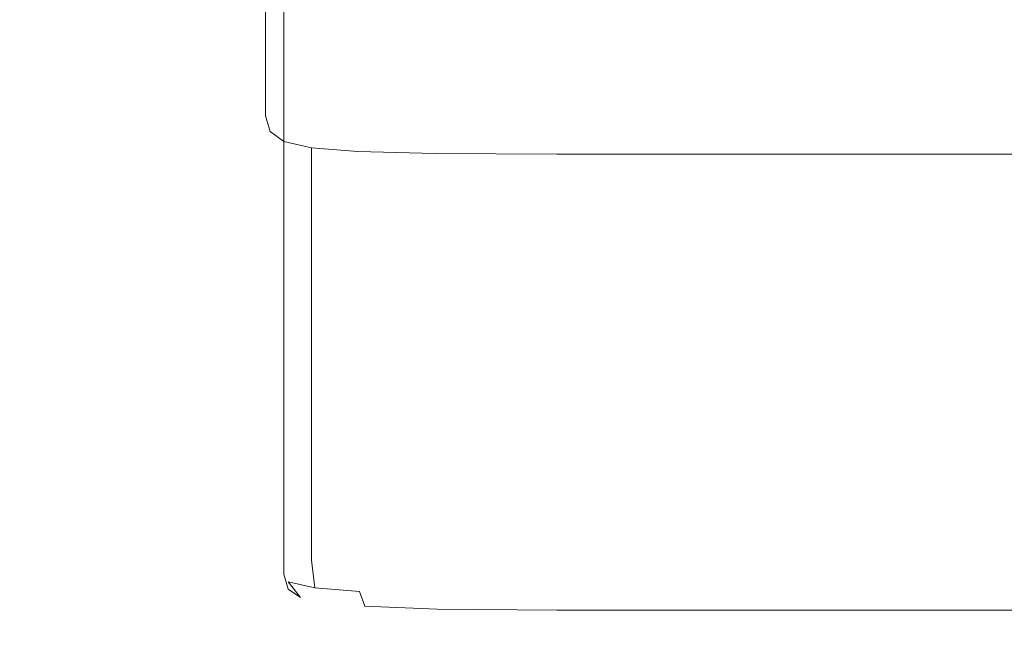
# Model space of a CAD drawing. Extents: x -785 to 785, y -370 to 370.
# Drawn here: x -67 to -58, y 326 to 331 of the extents above; entities that cross this region are included whole.
import ezdxf

# ---------------------------------------------------------------- set-up
doc = ezdxf.new("R2010")
doc.units = 0
doc.header["$LTSCALE"] = 500
doc.header["$MEASUREMENT"] = 0
doc.layers.add('NOVOTERM_CERAMIKA', color=7, linetype='Continuous')
doc.layers.add('NOVOTERM_CHROM', color=7, linetype='Continuous')

msp = doc.modelspace()

# ---------------------------------------------------------------- linework, layer by layer
at = {"layer": 'NOVOTERM_CERAMIKA', "lineweight": 0, "invisible_edges": 15}
for points in [[(-52.1409, 341.1995, 586.5071), (-88.3243, 341.1995, 586.5071), (-87.4459, 329.8961, 508.0367), (-51.9492, 329.8961, 508.0367)], [(-51.5946, 332.6103, 68.8868), (-51.5654, 330.3101, 48.7251), (-85.9106, 330.3101, 48.7251), (-86.0275, 332.6103, 68.8868)], [(-51.5427, 327.8182, 34.1723), (-85.82, 327.8182, 34.1723), (-85.9106, 330.3101, 48.7251), (-51.5654, 330.3101, 48.7251)], [(-51.8833, 326.7064, 488.1132), (-51.9492, 329.8961, 508.0367), (-87.4459, 329.8961, 508.0367), (-87.1823, 326.7064, 488.1132)], [(-51.5247, 324.9934, 24.0514), (-85.7479, 324.9934, 24.0514), (-85.82, 327.8182, 34.1723), (-51.5427, 327.8182, 34.1723)], [(-51.8146, 323.3812, 467.3383), (-51.8833, 326.7064, 488.1132), (-87.1823, 326.7064, 488.1132), (-86.9074, 323.3812, 467.3383)]]:
    msp.add_3dface(points, dxfattribs=at)
at = {"layer": 'NOVOTERM_CHROM', "lineweight": 0}
for points, invisible_edges in [([(-64.373, 331.6535, 528.535), (-64.373, 331.0472, 528.6487), (-64.373, 331.9154, 534.0722), (-64.373, 332.5217, 533.9574)], 15), ([(-64.373, 331.3966, 523.5267), (-64.373, 330.8672, 523.6259), (-64.373, 331.6535, 528.535), (-64.373, 332.1819, 528.4348)], 15), ([(-64.373, 331.3089, 534.186), (-64.373, 330.7796, 534.2851), (-64.373, 331.6487, 539.7086), (-64.373, 332.1771, 539.6094)], 15), ([(-64.373, 331.2744, 539.7795), (-64.3328, 331.026, 539.8254), (-64.3328, 331.8123, 544.7346), (-64.373, 332.0607, 544.6876)], 15), ([(-64.373, 331.4062, 519.5284), (-64.373, 331.1482, 519.5765), (-64.373, 331.77, 523.4557), (-64.373, 332.0269, 523.4078)], 15), ([(-64.373, 331.0472, 528.6487), (-64.373, 330.4409, 528.7624), (-64.373, 331.3089, 534.186), (-64.373, 331.9154, 534.0722)], 15), ([(-64.3328, 331.026, 539.8254), (-64.2121, 330.873, 539.8547), (-64.2121, 331.6593, 544.7638), (-64.3328, 331.8123, 544.7346)], 15), ([(-64.373, 331.1482, 519.5765), (-64.373, 330.7748, 519.6464), (-64.373, 331.3966, 523.5267), (-64.373, 331.77, 523.4557)], 15), ([(-64.373, 331.2463, 516.4714), (-64.373, 331.106, 516.4985), (-64.373, 331.5852, 519.4941), (-64.373, 331.7267, 519.468)], 7), ([(-64.373, 330.8672, 523.6259), (-64.373, 330.2609, 523.7396), (-64.373, 331.0472, 528.6487), (-64.373, 331.6535, 528.535)], 15), ([(-64.373, 330.7796, 534.2851), (-64.373, 330.4062, 534.356), (-64.373, 331.2744, 539.7795), (-64.373, 331.6487, 539.7086)], 15), ([(-64.2121, 330.873, 539.8547), (-63.9707, 330.7855, 539.8713), (-63.9707, 331.5708, 544.7794), (-64.2121, 331.6593, 544.7638)], 7), ([(-64.373, 331.106, 516.4985), (-64.373, 330.9259, 516.5319), (-64.373, 331.4062, 519.5284), (-64.373, 331.5852, 519.4941)], 15), ([(-63.5684, 330.7324, 539.8807), (-63.5684, 331.5178, 544.7899), (-63.9707, 331.5708, 544.7794), (-63.9707, 330.7855, 539.8713)], 15), ([(-62.8924, 330.7055, 539.8859), (-62.8924, 331.4919, 544.7951), (-63.5684, 331.5178, 544.7899), (-63.5684, 330.7324, 539.8807)], 15), ([(-61.8303, 330.6969, 539.888), (-61.8303, 331.4832, 544.7961), (-62.8924, 331.4919, 544.7951), (-62.8924, 330.7055, 539.8859)], 15), ([(-60.2693, 330.6969, 539.888), (-60.2693, 331.4832, 544.7961), (-61.8303, 331.4832, 544.7961), (-61.8303, 330.6969, 539.888)], 15), ([(-58.0967, 330.6969, 539.888), (-58.0967, 331.4832, 544.7961), (-60.2693, 331.4832, 544.7961), (-60.2693, 330.6969, 539.888)], 15), ([(-54.1136, 330.6969, 539.888), (-54.1136, 331.4832, 544.7961), (-58.0967, 331.4832, 544.7961), (-58.0967, 330.6969, 539.888)], 15), ([(-64.373, 330.9259, 516.5319), (-64.373, 330.669, 516.5799), (-64.373, 331.1482, 519.5765), (-64.373, 331.4062, 519.5284)], 15), ([(-64.373, 330.7748, 519.6464), (-64.373, 330.2464, 519.7465), (-64.373, 330.8672, 523.6259), (-64.373, 331.3966, 523.5267)], 15), ([(-64.373, 330.4409, 528.7624), (-64.373, 329.9115, 528.8626), (-64.373, 330.7796, 534.2851), (-64.373, 331.3089, 534.186)], 15), ([(-64.373, 330.4062, 534.356), (-64.3328, 330.1579, 534.403), (-64.3328, 331.026, 539.8254), (-64.373, 331.2744, 539.7795)], 15), ([(-64.373, 330.8854, 514.2124), (-64.373, 330.7441, 514.2396), (-64.373, 331.106, 516.4985), (-64.373, 331.2463, 516.4714)], 7), ([(-64.373, 330.669, 516.5799), (-64.373, 330.2955, 516.6508), (-64.373, 330.7748, 519.6464), (-64.373, 331.1482, 519.5765)], 15), ([(-64.373, 330.7441, 514.2396), (-64.373, 330.5649, 514.2729), (-64.373, 330.9259, 516.5319), (-64.373, 331.106, 516.4985)], 15), ([(-64.373, 330.2609, 523.7396), (-64.373, 329.6545, 523.8543), (-64.373, 330.4409, 528.7624), (-64.373, 331.0472, 528.6487)], 15), ([(-64.3328, 330.1579, 534.403), (-64.2121, 330.0049, 534.4312), (-64.2121, 330.873, 539.8547), (-64.3328, 331.026, 539.8254)], 13), ([(-64.373, 330.5649, 514.2729), (-64.373, 330.3071, 514.322), (-64.373, 330.669, 516.5799), (-64.373, 330.9259, 516.5319)], 15), ([(-64.373, 330.6179, 512.5461), (-64.373, 330.4774, 512.5732), (-64.373, 330.7441, 514.2396), (-64.373, 330.8854, 514.2124)], 7), ([(-64.373, 330.2464, 519.7465), (-64.373, 329.6401, 519.8603), (-64.373, 330.2609, 523.7396), (-64.373, 330.8672, 523.6259)], 15), ([(-64.2121, 330.0049, 534.4312), (-63.9707, 329.9172, 534.4478), (-63.9707, 330.7855, 539.8713), (-64.2121, 330.873, 539.8547)], 15), ([(-64.373, 329.9115, 528.8626), (-64.373, 329.538, 528.9325), (-64.373, 330.4062, 534.356), (-64.373, 330.7796, 534.2851)], 15), ([(-64.373, 330.2955, 516.6508), (-64.373, 329.7671, 516.75), (-64.373, 330.2464, 519.7465), (-64.373, 330.7748, 519.6464)], 15), ([(-63.5684, 329.8643, 534.4583), (-63.5684, 330.7324, 539.8807), (-63.9707, 330.7855, 539.8713), (-63.9707, 329.9172, 534.4478)], 15), ([(-64.373, 330.4774, 512.5732), (-64.373, 330.2974, 512.6067), (-64.373, 330.5649, 514.2729), (-64.373, 330.7441, 514.2396)], 15), ([(-62.8924, 329.8374, 534.4625), (-62.8924, 330.7055, 539.8859), (-63.5684, 330.7324, 539.8807), (-63.5684, 329.8643, 534.4583)], 15), ([(-61.8303, 329.8288, 534.4645), (-61.8303, 330.6969, 539.888), (-62.8924, 330.7055, 539.8859), (-62.8924, 329.8374, 534.4625)], 15), ([(-60.2693, 329.8288, 534.4645), (-60.2693, 330.6969, 539.888), (-61.8303, 330.6969, 539.888), (-61.8303, 329.8288, 534.4645)], 15), ([(-58.0967, 329.8288, 534.4645), (-58.0967, 330.6969, 539.888), (-60.2693, 330.6969, 539.888), (-60.2693, 329.8288, 534.4645)], 15), ([(-54.1136, 329.8288, 534.4645), (-54.1136, 330.6969, 539.888), (-58.0967, 330.6969, 539.888), (-58.0967, 329.8288, 534.4645)], 15), ([(-64.373, 330.3071, 514.322), (-64.373, 329.9336, 514.3919), (-64.373, 330.2955, 516.6508), (-64.373, 330.669, 516.5799)], 15), ([(-64.373, 330.4236, 511.3264), (-64.373, 330.282, 511.3535), (-64.373, 330.4774, 512.5732), (-64.373, 330.6179, 512.5461)], 7), ([(-64.373, 330.2974, 512.6067), (-64.373, 330.0405, 512.6557), (-64.373, 330.3071, 514.322), (-64.373, 330.5649, 514.2729)], 15), ([(-64.373, 330.282, 511.3535), (-64.373, 330.1031, 511.3869), (-64.373, 330.2974, 512.6067), (-64.373, 330.4774, 512.5732)], 15), ([(-64.373, 329.6545, 523.8543), (-64.373, 329.1261, 523.9534), (-64.373, 329.9115, 528.8626), (-64.373, 330.4409, 528.7624)], 15), ([(-64.3328, 330.2868, 510.476), (-64.3328, 330.1464, 510.5022), (-64.373, 330.282, 511.3535), (-64.373, 330.4236, 511.3264)], 7), ([(-64.373, 329.538, 528.9325), (-64.3328, 329.2897, 528.9795), (-64.3328, 330.1579, 534.403), (-64.373, 330.4062, 534.356)], 15), ([(-64.373, 330.0405, 512.6557), (-64.373, 329.667, 512.7256), (-64.373, 329.9336, 514.3919), (-64.373, 330.3071, 514.322)], 15), ([(-64.373, 330.1031, 511.3869), (-64.373, 329.8451, 511.4349), (-64.373, 330.0405, 512.6557), (-64.373, 330.2974, 512.6067)], 15), ([(-64.373, 329.9336, 514.3919), (-64.373, 329.4052, 514.491), (-64.373, 329.7671, 516.75), (-64.373, 330.2955, 516.6508)], 15), ([(-64.3328, 330.1464, 510.5022), (-64.3328, 329.9663, 510.5366), (-64.373, 330.1031, 511.3869), (-64.373, 330.282, 511.3535)], 15), ([(-64.373, 329.6401, 519.8603), (-64.373, 329.0337, 519.974), (-64.373, 329.6545, 523.8543), (-64.373, 330.2609, 523.7396)], 15), ([(-64.373, 329.7671, 516.75), (-64.373, 329.1608, 516.8636), (-64.373, 329.6401, 519.8603), (-64.373, 330.2464, 519.7465)], 15), ([(-64.2121, 330.1973, 509.9178), (-64.2121, 330.0568, 509.944), (-64.3328, 330.1464, 510.5022), (-64.3328, 330.2868, 510.476)], 7), ([(-63.9707, 330.1425, 509.5735), (-63.9707, 330.0019, 509.5996), (-64.2121, 330.0568, 509.944), (-64.2121, 330.1973, 509.9178)], 7), ([(-64.3328, 329.9663, 510.5366), (-64.3328, 329.7094, 510.5846), (-64.373, 329.8451, 511.4349), (-64.373, 330.1031, 511.3869)], 15), ([(-64.3328, 329.2897, 528.9795), (-64.2121, 329.1367, 529.0076), (-64.2121, 330.0049, 534.4312), (-64.3328, 330.1579, 534.403)], 15), ([(-64.2121, 330.0568, 509.944), (-64.2121, 329.8769, 509.9774), (-64.3328, 329.9663, 510.5366), (-64.3328, 330.1464, 510.5022)], 15), ([(-63.5684, 330.1098, 509.3669), (-63.5684, 329.9682, 509.3941), (-63.9707, 330.0019, 509.5996), (-63.9707, 330.1425, 509.5735)], 3), ([(-62.8924, 330.0924, 509.2637), (-62.8924, 329.9519, 509.2908), (-63.5684, 329.9682, 509.3941), (-63.5684, 330.1098, 509.3669)], 7), ([(-61.8303, 330.0876, 509.2303), (-61.8303, 329.9461, 509.2563), (-62.8924, 329.9519, 509.2908), (-62.8924, 330.0924, 509.2637)], 7), ([(-60.2693, 330.0876, 509.2303), (-60.2693, 329.9461, 509.2563), (-61.8303, 329.9461, 509.2563), (-61.8303, 330.0876, 509.2303)], 7), ([(-58.0967, 330.0876, 509.2303), (-58.0967, 329.9461, 509.2563), (-60.2693, 329.9461, 509.2563), (-60.2693, 330.0876, 509.2303)], 7), ([(-54.1136, 330.0876, 509.2303), (-54.1136, 329.9461, 509.2563), (-58.0967, 329.9461, 509.2563), (-58.0967, 330.0876, 509.2303)], 7), ([(-64.373, 329.8451, 511.4349), (-64.373, 329.4716, 511.5059), (-64.373, 329.667, 512.7256), (-64.373, 330.0405, 512.6557)], 15), ([(-63.9707, 330.0019, 509.5996), (-63.9707, 329.8219, 509.634), (-64.2121, 329.8769, 509.9774), (-64.2121, 330.0568, 509.944)], 15), ([(-64.2121, 329.1367, 529.0076), (-63.9707, 329.0491, 529.0243), (-63.9707, 329.9172, 534.4478), (-64.2121, 330.0049, 534.4312)], 7), ([(-63.5684, 329.9682, 509.3941), (-63.5684, 329.7893, 509.4275), (-63.9707, 329.8219, 509.634), (-63.9707, 330.0019, 509.5996)], 11), ([(-64.373, 329.667, 512.7256), (-64.373, 329.1386, 512.8247), (-64.373, 329.4052, 514.491), (-64.373, 329.9336, 514.3919)], 15), ([(-64.373, 329.1261, 523.9534), (-64.373, 328.7527, 524.0234), (-64.373, 329.538, 528.9325), (-64.373, 329.9115, 528.8626)], 15), ([(-64.2121, 329.8769, 509.9774), (-64.2121, 329.6198, 510.0264), (-64.3328, 329.7094, 510.5846), (-64.3328, 329.9663, 510.5366)], 15), ([(-63.5684, 328.9962, 529.0347), (-63.5684, 329.8643, 534.4583), (-63.9707, 329.9172, 534.4478), (-63.9707, 329.0491, 529.0243)], 15), ([(-62.8924, 329.9519, 509.2908), (-62.8924, 329.7729, 509.3242), (-63.5684, 329.7893, 509.4275), (-63.5684, 329.9682, 509.3941)], 15), ([(-61.8303, 329.9461, 509.2563), (-61.8303, 329.7671, 509.2897), (-62.8924, 329.7729, 509.3242), (-62.8924, 329.9519, 509.2908)], 15), ([(-60.2693, 329.9461, 509.2563), (-60.2693, 329.7671, 509.2897), (-61.8303, 329.7671, 509.2897), (-61.8303, 329.9461, 509.2563)], 15), ([(-58.0967, 329.9461, 509.2563), (-58.0967, 329.7671, 509.2897), (-60.2693, 329.7671, 509.2897), (-60.2693, 329.9461, 509.2563)], 15), ([(-54.1136, 329.9461, 509.2563), (-54.1136, 329.7671, 509.2897), (-58.0967, 329.7671, 509.2897), (-58.0967, 329.9461, 509.2563)], 15), ([(-64.3328, 329.7094, 510.5846), (-64.3328, 329.336, 510.6545), (-64.373, 329.4716, 511.5059), (-64.373, 329.8451, 511.4349)], 15), ([(-63.9707, 329.8219, 509.634), (-63.9707, 329.5651, 509.6821), (-64.2121, 329.6198, 510.0264), (-64.2121, 329.8769, 509.9774)], 15), ([(-63.5684, 329.7893, 509.4275), (-63.5684, 329.5313, 509.4765), (-63.9707, 329.5651, 509.6821), (-63.9707, 329.8219, 509.634)], 11), ([(-62.8924, 328.9693, 529.04), (-62.8924, 329.8374, 534.4625), (-63.5684, 329.8643, 534.4583), (-63.5684, 328.9962, 529.0347)], 15), ([(-61.8303, 328.9606, 529.041), (-61.8303, 329.8288, 534.4645), (-62.8924, 329.8374, 534.4625), (-62.8924, 328.9693, 529.04)], 15), ([(-60.2693, 328.9606, 529.041), (-60.2693, 329.8288, 534.4645), (-61.8303, 329.8288, 534.4645), (-61.8303, 328.9606, 529.041)], 15), ([(-58.0967, 328.9606, 529.041), (-58.0967, 329.8288, 534.4645), (-60.2693, 329.8288, 534.4645), (-60.2693, 328.9606, 529.041)], 15), ([(-54.1136, 328.9606, 529.041), (-54.1136, 329.8288, 534.4645), (-58.0967, 329.8288, 534.4645), (-58.0967, 328.9606, 529.041)], 15), ([(-64.373, 329.4052, 514.491), (-64.373, 328.7989, 514.6058), (-64.373, 329.1608, 516.8636), (-64.373, 329.7671, 516.75)], 15), ([(-62.8924, 329.7729, 509.3242), (-62.8924, 329.515, 509.3733), (-63.5684, 329.5313, 509.4765), (-63.5684, 329.7893, 509.4275)], 15), ([(-61.8303, 329.7671, 509.2897), (-61.8303, 329.5101, 509.3388), (-62.8924, 329.515, 509.3733), (-62.8924, 329.7729, 509.3242)], 15), ([(-60.2693, 329.7671, 509.2897), (-60.2693, 329.5101, 509.3388), (-61.8303, 329.5101, 509.3388), (-61.8303, 329.7671, 509.2897)], 15), ([(-58.0967, 329.7671, 509.2897), (-58.0967, 329.5101, 509.3388), (-60.2693, 329.5101, 509.3388), (-60.2693, 329.7671, 509.2897)], 15), ([(-54.1136, 329.7671, 509.2897), (-54.1136, 329.5101, 509.3388), (-58.0967, 329.5101, 509.3388), (-58.0967, 329.7671, 509.2897)], 15), ([(-64.373, 329.4716, 511.5059), (-64.373, 328.9433, 511.605), (-64.373, 329.1386, 512.8247), (-64.373, 329.667, 512.7256)], 15), ([(-64.373, 329.0337, 519.974), (-64.373, 328.5052, 520.0742), (-64.373, 329.1261, 523.9534), (-64.373, 329.6545, 523.8543)], 15), ([(-64.2121, 329.6198, 510.0264), (-64.2121, 329.2465, 510.0963), (-64.3328, 329.336, 510.6545), (-64.3328, 329.7094, 510.5846)], 15), ([(-64.373, 329.1608, 516.8636), (-64.373, 328.5544, 516.9785), (-64.373, 329.0337, 519.974), (-64.373, 329.6401, 519.8603)], 15), ([(-63.9707, 329.5651, 509.6821), (-63.9707, 329.1916, 509.753), (-64.2121, 329.2465, 510.0963), (-64.2121, 329.6198, 510.0264)], 15), ([(-63.5684, 329.5313, 509.4765), (-63.5684, 329.1579, 509.5464), (-63.9707, 329.1916, 509.753), (-63.9707, 329.5651, 509.6821)], 11), ([(-64.373, 328.7527, 524.0234), (-64.3328, 328.5045, 524.0703), (-64.3328, 329.2897, 528.9795), (-64.373, 329.538, 528.9325)], 15), ([(-62.8924, 329.515, 509.3733), (-62.8924, 329.1415, 509.4431), (-63.5684, 329.1579, 509.5464), (-63.5684, 329.5313, 509.4765)], 15), ([(-61.8303, 329.5101, 509.3388), (-61.8303, 329.1358, 509.4087), (-62.8924, 329.1415, 509.4431), (-62.8924, 329.515, 509.3733)], 15), ([(-60.2693, 329.5101, 509.3388), (-60.2693, 329.1358, 509.4087), (-61.8303, 329.1358, 509.4087), (-61.8303, 329.5101, 509.3388)], 15), ([(-58.0967, 329.5101, 509.3388), (-58.0967, 329.1358, 509.4087), (-60.2693, 329.1358, 509.4087), (-60.2693, 329.5101, 509.3388)], 15), ([(-54.1136, 329.5101, 509.3388), (-54.1136, 329.1358, 509.4087), (-58.0967, 329.1358, 509.4087), (-58.0967, 329.5101, 509.3388)], 15), ([(-64.3328, 329.336, 510.6545), (-64.3328, 328.8065, 510.7546), (-64.373, 328.9433, 511.605), (-64.373, 329.4716, 511.5059)], 15), ([(-64.373, 329.1386, 512.8247), (-64.373, 328.5323, 512.9395), (-64.373, 328.7989, 514.6058), (-64.373, 329.4052, 514.491)], 15), ([(-64.2121, 329.2465, 510.0963), (-64.2121, 328.717, 510.1954), (-64.3328, 328.8065, 510.7546), (-64.3328, 329.336, 510.6545)], 15), ([(-64.3328, 328.5045, 524.0703), (-64.2121, 328.3514, 524.0995), (-64.2121, 329.1367, 529.0076), (-64.3328, 329.2897, 528.9795)], 13), ([(-63.9707, 329.1916, 509.753), (-63.9707, 328.6623, 509.8521), (-64.2121, 328.717, 510.1954), (-64.2121, 329.2465, 510.0963)], 15), ([(-64.373, 328.7989, 514.6058), (-64.373, 328.1924, 514.7195), (-64.373, 328.5544, 516.9785), (-64.373, 329.1608, 516.8636)], 15), ([(-64.373, 328.9433, 511.605), (-64.373, 328.3369, 511.7188), (-64.373, 328.5323, 512.9395), (-64.373, 329.1386, 512.8247)], 15), ([(-64.2121, 328.3514, 524.0995), (-63.9707, 328.2628, 524.1162), (-63.9707, 329.0491, 529.0243), (-64.2121, 329.1367, 529.0076)], 15), ([(-63.5684, 329.1579, 509.5464), (-63.5684, 328.6295, 509.6455), (-63.9707, 328.6623, 509.8521), (-63.9707, 329.1916, 509.753)], 11), ([(-62.8924, 329.1415, 509.4431), (-62.8924, 328.6131, 509.5422), (-63.5684, 328.6295, 509.6455), (-63.5684, 329.1579, 509.5464)], 15), ([(-61.8303, 329.1358, 509.4087), (-61.8303, 328.6074, 509.5078), (-62.8924, 328.6131, 509.5422), (-62.8924, 329.1415, 509.4431)], 15), ([(-60.2693, 329.1358, 509.4087), (-60.2693, 328.6074, 509.5078), (-61.8303, 328.6074, 509.5078), (-61.8303, 329.1358, 509.4087)], 15), ([(-58.0967, 329.1358, 509.4087), (-58.0967, 328.6074, 509.5078), (-60.2693, 328.6074, 509.5078), (-60.2693, 329.1358, 509.4087)], 15), ([(-54.1136, 329.1358, 509.4087), (-54.1136, 328.6074, 509.5078), (-58.0967, 328.6074, 509.5078), (-58.0967, 329.1358, 509.4087)], 15), ([(-64.373, 328.5052, 520.0742), (-64.373, 328.1319, 520.144), (-64.373, 328.7527, 524.0234), (-64.373, 329.1261, 523.9534)], 15), ([(-63.5684, 328.2098, 524.1255), (-63.5684, 328.9962, 529.0347), (-63.9707, 329.0491, 529.0243), (-63.9707, 328.2628, 524.1162)], 15), ([(-64.373, 328.5544, 516.9785), (-64.373, 328.0251, 517.0776), (-64.373, 328.5052, 520.0742), (-64.373, 329.0337, 519.974)], 15), ([(-62.8924, 328.1839, 524.1308), (-62.8924, 328.9693, 529.04), (-63.5684, 328.9962, 529.0347), (-63.5684, 328.2098, 524.1255)], 15), ([(-61.8303, 328.1752, 524.133), (-61.8303, 328.9606, 529.041), (-62.8924, 328.9693, 529.04), (-62.8924, 328.1839, 524.1308)], 15), ([(-60.2693, 328.1752, 524.133), (-60.2693, 328.9606, 529.041), (-61.8303, 328.9606, 529.041), (-61.8303, 328.1752, 524.133)], 15), ([(-58.0967, 328.1752, 524.133), (-58.0967, 328.9606, 529.041), (-60.2693, 328.9606, 529.041), (-60.2693, 328.1752, 524.133)], 15), ([(-54.1136, 328.1752, 524.133), (-54.1136, 328.9606, 529.041), (-58.0967, 328.9606, 529.041), (-58.0967, 328.1752, 524.133)], 15), ([(-64.3328, 328.8065, 510.7546), (-64.3328, 328.2002, 510.8684), (-64.373, 328.3369, 511.7188), (-64.373, 328.9433, 511.605)], 15), ([(-64.373, 328.5323, 512.9395), (-64.373, 327.9259, 513.0532), (-64.373, 328.1924, 514.7195), (-64.373, 328.7989, 514.6058)], 15), ([(-64.2121, 328.717, 510.1954), (-64.2121, 328.1117, 510.3102), (-64.3328, 328.2002, 510.8684), (-64.3328, 328.8065, 510.7546)], 15), ([(-64.373, 328.1319, 520.144), (-64.3328, 327.8826, 520.191), (-64.3328, 328.5045, 524.0703), (-64.373, 328.7527, 524.0234)], 15), ([(-63.9707, 328.6623, 509.8521), (-63.9707, 328.0558, 509.9659), (-64.2121, 328.1117, 510.3102), (-64.2121, 328.717, 510.1954)], 15), ([(-63.5684, 328.6295, 509.6455), (-63.5684, 328.0232, 509.7603), (-63.9707, 328.0558, 509.9659), (-63.9707, 328.6623, 509.8521)], 11), ([(-62.8924, 328.6131, 509.5422), (-62.8924, 328.0068, 509.657), (-63.5684, 328.0232, 509.7603), (-63.5684, 328.6295, 509.6455)], 15), ([(-64.373, 328.1924, 514.7195), (-64.373, 327.6641, 514.8186), (-64.373, 328.0251, 517.0776), (-64.373, 328.5544, 516.9785)], 15), ([(-64.373, 328.3369, 511.7188), (-64.373, 327.7306, 511.8335), (-64.373, 327.9259, 513.0532), (-64.373, 328.5323, 512.9395)], 15), ([(-61.8303, 328.6074, 509.5078), (-61.8303, 328.0009, 509.6226), (-62.8924, 328.0068, 509.657), (-62.8924, 328.6131, 509.5422)], 15), ([(-60.2693, 328.6074, 509.5078), (-60.2693, 328.0009, 509.6226), (-61.8303, 328.0009, 509.6226), (-61.8303, 328.6074, 509.5078)], 15), ([(-58.0967, 328.6074, 509.5078), (-58.0967, 328.0009, 509.6226), (-60.2693, 328.0009, 509.6226), (-60.2693, 328.6074, 509.5078)], 15), ([(-54.1136, 328.6074, 509.5078), (-54.1136, 328.0009, 509.6226), (-58.0967, 328.0009, 509.6226), (-58.0967, 328.6074, 509.5078)], 15), ([(-64.373, 328.0251, 517.0776), (-64.373, 327.6517, 517.1475), (-64.373, 328.1319, 520.144), (-64.373, 328.5052, 520.0742)], 15), ([(-64.3328, 327.8826, 520.191), (-64.2121, 327.7296, 520.2192), (-64.2121, 328.3514, 524.0995), (-64.3328, 328.5045, 524.0703)], 15), ([(-64.3328, 328.2002, 510.8684), (-64.3328, 327.5939, 510.9821), (-64.373, 327.7306, 511.8335), (-64.373, 328.3369, 511.7188)], 15), ([(-64.2121, 327.7296, 520.2192), (-63.9707, 327.642, 520.2359), (-63.9707, 328.2628, 524.1162), (-64.2121, 328.3514, 524.0995)], 7), ([(-64.373, 327.9259, 513.0532), (-64.373, 327.3975, 513.1523), (-64.373, 327.6641, 514.8186), (-64.373, 328.1924, 514.7195)], 15), ([(-64.2121, 328.1117, 510.3102), (-64.2121, 327.5053, 510.4239), (-64.3328, 327.5939, 510.9821), (-64.3328, 328.2002, 510.8684)], 15), ([(-63.5684, 327.5891, 520.2463), (-63.5684, 328.2098, 524.1255), (-63.9707, 328.2628, 524.1162), (-63.9707, 327.642, 520.2359)], 15), ([(-62.8924, 327.5631, 520.2515), (-62.8924, 328.1839, 524.1308), (-63.5684, 328.2098, 524.1255), (-63.5684, 327.5891, 520.2463)], 15), ([(-64.373, 327.6517, 517.1475), (-64.3328, 327.4034, 517.1945), (-64.3328, 327.8826, 520.191), (-64.373, 328.1319, 520.144)], 15), ([(-63.9707, 328.0558, 509.9659), (-63.9707, 327.4495, 510.0806), (-64.2121, 327.5053, 510.4239), (-64.2121, 328.1117, 510.3102)], 15), ([(-61.8303, 327.5535, 520.2526), (-61.8303, 328.1752, 524.133), (-62.8924, 328.1839, 524.1308), (-62.8924, 327.5631, 520.2515)], 15), ([(-60.2693, 327.5535, 520.2526), (-60.2693, 328.1752, 524.133), (-61.8303, 328.1752, 524.133), (-61.8303, 327.5535, 520.2526)], 15), ([(-58.0967, 327.5535, 520.2526), (-58.0967, 328.1752, 524.133), (-60.2693, 328.1752, 524.133), (-60.2693, 327.5535, 520.2526)], 15), ([(-54.1136, 327.5535, 520.2526), (-54.1136, 328.1752, 524.133), (-58.0967, 328.1752, 524.133), (-58.0967, 327.5535, 520.2526)], 15), ([(-64.373, 327.6641, 514.8186), (-64.373, 327.2907, 514.8896), (-64.373, 327.6517, 517.1475), (-64.373, 328.0251, 517.0776)], 15), ([(-63.5684, 328.0232, 509.7603), (-63.5684, 327.4167, 509.8741), (-63.9707, 327.4495, 510.0806), (-63.9707, 328.0558, 509.9659)], 11), ([(-62.8924, 328.0068, 509.657), (-62.8924, 327.4005, 509.7708), (-63.5684, 327.4167, 509.8741), (-63.5684, 328.0232, 509.7603)], 15), ([(-61.8303, 328.0009, 509.6226), (-61.8303, 327.3947, 509.7363), (-62.8924, 327.4005, 509.7708), (-62.8924, 328.0068, 509.657)], 15), ([(-60.2693, 328.0009, 509.6226), (-60.2693, 327.3947, 509.7363), (-61.8303, 327.3947, 509.7363), (-61.8303, 328.0009, 509.6226)], 15), ([(-58.0967, 328.0009, 509.6226), (-58.0967, 327.3947, 509.7363), (-60.2693, 327.3947, 509.7363), (-60.2693, 328.0009, 509.6226)], 15), ([(-54.1136, 328.0009, 509.6226), (-54.1136, 327.3947, 509.7363), (-58.0967, 327.3947, 509.7363), (-58.0967, 328.0009, 509.6226)], 15), ([(-64.373, 327.7306, 511.8335), (-64.373, 327.2022, 511.9326), (-64.373, 327.3975, 513.1523), (-64.373, 327.9259, 513.0532)], 15), ([(-64.3328, 327.4034, 517.1945), (-64.2121, 327.2502, 517.2236), (-64.2121, 327.7296, 520.2192), (-64.3328, 327.8826, 520.191)], 13), ([(-64.3328, 327.5939, 510.9821), (-64.3328, 327.0654, 511.0823), (-64.373, 327.2022, 511.9326), (-64.373, 327.7306, 511.8335)], 15), ([(-64.2121, 327.2502, 517.2236), (-63.9707, 327.1618, 517.2404), (-63.9707, 327.642, 520.2359), (-64.2121, 327.7296, 520.2192)], 15), ([(-64.373, 327.3975, 513.1523), (-64.373, 327.0232, 513.2233), (-64.373, 327.2907, 514.8896), (-64.373, 327.6641, 514.8186)], 15), ([(-64.373, 327.2907, 514.8896), (-64.3328, 327.0414, 514.9355), (-64.3328, 327.4034, 517.1945), (-64.373, 327.6517, 517.1475)], 15), ([(-64.2121, 327.5053, 510.4239), (-64.2121, 326.976, 510.523), (-64.3328, 327.0654, 511.0823), (-64.3328, 327.5939, 510.9821)], 15), ([(-63.5684, 327.1098, 517.2497), (-63.5684, 327.5891, 520.2463), (-63.9707, 327.642, 520.2359), (-63.9707, 327.1618, 517.2404)], 15), ([(-62.8924, 327.0828, 517.2549), (-62.8924, 327.5631, 520.2515), (-63.5684, 327.5891, 520.2463), (-63.5684, 327.1098, 517.2497)], 15), ([(-63.9707, 327.4495, 510.0806), (-63.9707, 326.9211, 510.1797), (-64.2121, 326.976, 510.523), (-64.2121, 327.5053, 510.4239)], 15), ([(-61.8303, 327.0741, 517.256), (-61.8303, 327.5535, 520.2526), (-62.8924, 327.5631, 520.2515), (-62.8924, 327.0828, 517.2549)], 15), ([(-60.2693, 327.0741, 517.257), (-60.2693, 327.5535, 520.2526), (-61.8303, 327.5535, 520.2526), (-61.8303, 327.0741, 517.256)], 15), ([(-58.0967, 327.0741, 517.256), (-58.0967, 327.5535, 520.2526), (-60.2693, 327.5535, 520.2526), (-60.2693, 327.0741, 517.257)], 15), ([(-54.1136, 327.0741, 517.257), (-54.1136, 327.5535, 520.2526), (-58.0967, 327.5535, 520.2526), (-58.0967, 327.0741, 517.256)], 15), ([(-63.5684, 327.4167, 509.8741), (-63.5684, 326.8884, 509.9732), (-63.9707, 326.9211, 510.1797), (-63.9707, 327.4495, 510.0806)], 11), ([(-62.8924, 327.4005, 509.7708), (-62.8924, 326.872, 509.8699), (-63.5684, 326.8884, 509.9732), (-63.5684, 327.4167, 509.8741)], 15), ([(-64.373, 327.2022, 511.9326), (-64.373, 326.8278, 512.0025), (-64.373, 327.0232, 513.2233), (-64.373, 327.3975, 513.1523)], 15), ([(-64.3328, 327.0414, 514.9355), (-64.2121, 326.8884, 514.9647), (-64.2121, 327.2502, 517.2236), (-64.3328, 327.4034, 517.1945)], 15), ([(-61.8303, 327.3947, 509.7363), (-61.8303, 326.8663, 509.8354), (-62.8924, 326.872, 509.8699), (-62.8924, 327.4005, 509.7708)], 15), ([(-60.2693, 327.3947, 509.7363), (-60.2693, 326.8663, 509.8354), (-61.8303, 326.8663, 509.8354), (-61.8303, 327.3947, 509.7363)], 15), ([(-58.0967, 327.3947, 509.7363), (-58.0967, 326.8663, 509.8354), (-60.2693, 326.8663, 509.8354), (-60.2693, 327.3947, 509.7363)], 15), ([(-54.1136, 327.3947, 509.7363), (-54.1136, 326.8663, 509.8354), (-58.0967, 326.8663, 509.8354), (-58.0967, 327.3947, 509.7363)], 15), ([(-64.373, 327.0232, 513.2233), (-64.3328, 326.7748, 513.2692), (-64.3328, 327.0414, 514.9355), (-64.373, 327.2907, 514.8896)], 15), ([(-64.2121, 326.8884, 514.9647), (-63.9707, 326.8008, 514.9814), (-63.9707, 327.1618, 517.2404), (-64.2121, 327.2502, 517.2236)], 7), ([(-64.3328, 327.0654, 511.0823), (-64.3328, 326.692, 511.1522), (-64.373, 326.8278, 512.0025), (-64.373, 327.2022, 511.9326)], 15), ([(-63.5684, 326.7479, 514.9918), (-63.5684, 327.1098, 517.2497), (-63.9707, 327.1618, 517.2404), (-63.9707, 326.8008, 514.9814)], 15), ([(-62.8924, 326.7219, 514.996), (-62.8924, 327.0828, 517.2549), (-63.5684, 327.1098, 517.2497), (-63.5684, 326.7479, 514.9918)], 15), ([(-61.8303, 326.7123, 514.9981), (-61.8303, 327.0741, 517.256), (-62.8924, 327.0828, 517.2549), (-62.8924, 326.7219, 514.996)], 15), ([(-60.2693, 326.7123, 514.9981), (-60.2693, 327.0741, 517.257), (-61.8303, 327.0741, 517.256), (-61.8303, 326.7123, 514.9981)], 15), ([(-58.0967, 326.7123, 514.9981), (-58.0967, 327.0741, 517.256), (-60.2693, 327.0741, 517.257), (-60.2693, 326.7123, 514.9981)], 15), ([(-54.1136, 326.7123, 514.9981), (-54.1136, 327.0741, 517.257), (-58.0967, 327.0741, 517.256), (-58.0967, 326.7123, 514.9981)], 15), ([(-64.373, 326.8278, 512.0025), (-64.3328, 326.5795, 512.0495), (-64.3328, 326.7748, 513.2692), (-64.373, 327.0232, 513.2233)], 15), ([(-64.2121, 326.976, 510.523), (-64.2121, 326.6025, 510.594), (-64.3328, 326.692, 511.1522), (-64.3328, 327.0654, 511.0823)], 15), ([(-64.3328, 326.7748, 513.2692), (-64.2121, 326.6218, 513.2985), (-64.2121, 326.8884, 514.9647), (-64.3328, 327.0414, 514.9355)], 13), ([(-63.9707, 326.9211, 510.1797), (-63.9707, 326.5477, 510.2497), (-64.2121, 326.6025, 510.594), (-64.2121, 326.976, 510.523)], 15), ([(-63.5684, 326.8884, 509.9732), (-63.5684, 326.515, 510.0441), (-63.9707, 326.5477, 510.2497), (-63.9707, 326.9211, 510.1797)], 11), ([(-64.3328, 326.692, 511.1522), (-64.2937, 326.4447, 511.2023), (-64.3328, 326.5795, 512.0495), (-64.373, 326.8278, 512.0025)], 15), ([(-64.2121, 326.6218, 513.2985), (-63.9707, 326.5343, 513.3151), (-63.9707, 326.8008, 514.9814), (-64.2121, 326.8884, 514.9647)], 15), ([(-62.8924, 326.872, 509.8699), (-62.8924, 326.4977, 509.9408), (-63.5684, 326.515, 510.0441), (-63.5684, 326.8884, 509.9732)], 15), ([(-61.8303, 326.8663, 509.8354), (-61.8303, 326.4928, 509.9063), (-62.8924, 326.4977, 509.9408), (-62.8924, 326.872, 509.8699)], 15), ([(-60.2693, 326.8663, 509.8354), (-60.2693, 326.4928, 509.9063), (-61.8303, 326.4928, 509.9063), (-61.8303, 326.8663, 509.8354)], 15), ([(-58.0967, 326.8663, 509.8354), (-58.0967, 326.4928, 509.9063), (-60.2693, 326.4928, 509.9063), (-60.2693, 326.8663, 509.8354)], 15), ([(-54.1136, 326.8663, 509.8354), (-54.1136, 326.4928, 509.9063), (-58.0967, 326.4928, 509.9063), (-58.0967, 326.8663, 509.8354)], 15), ([(-64.3328, 326.5795, 512.0495), (-64.2121, 326.4264, 512.0787), (-64.2121, 326.6218, 513.2985), (-64.3328, 326.7748, 513.2692)], 15), ([(-63.5684, 326.4813, 513.3245), (-63.5684, 326.7479, 514.9918), (-63.9707, 326.8008, 514.9814), (-63.9707, 326.5343, 513.3151)], 15), ([(-62.8924, 326.4543, 513.3298), (-62.8924, 326.7219, 514.996), (-63.5684, 326.7479, 514.9918), (-63.5684, 326.4813, 513.3245)], 15), ([(-64.2121, 326.6025, 510.594), (-64.1764, 326.36, 510.6534), (-64.2937, 326.4447, 511.2023), (-64.3328, 326.692, 511.1522)], 15), ([(-61.8303, 326.4456, 513.3318), (-61.8303, 326.7123, 514.9981), (-62.8924, 326.7219, 514.996), (-62.8924, 326.4543, 513.3298)], 15), ([(-60.2693, 326.4456, 513.3318), (-60.2693, 326.7123, 514.9981), (-61.8303, 326.7123, 514.9981), (-61.8303, 326.4456, 513.3318)], 15), ([(-58.0967, 326.4456, 513.3318), (-58.0967, 326.7123, 514.9981), (-60.2693, 326.7123, 514.9981), (-60.2693, 326.4456, 513.3318)], 15), ([(-54.1136, 326.4456, 513.3318), (-54.1136, 326.7123, 514.9981), (-58.0967, 326.7123, 514.9981), (-58.0967, 326.4456, 513.3318)], 15), ([(-64.2937, 326.4447, 511.2023), (-64.1764, 326.2955, 511.2408), (-64.2121, 326.4264, 512.0787), (-64.3328, 326.5795, 512.0495)], 13), ([(-64.2121, 326.4264, 512.0787), (-63.9707, 326.3387, 512.0954), (-63.9707, 326.5343, 513.3151), (-64.2121, 326.6218, 513.2985)], 7), ([(-63.9707, 326.5477, 510.2497), (-63.9422, 326.308, 510.3196), (-64.1764, 326.36, 510.6534), (-64.2121, 326.6025, 510.594)], 13), ([(-63.5684, 326.515, 510.0441), (-63.5527, 326.2743, 510.1203), (-63.9422, 326.308, 510.3196), (-63.9707, 326.5477, 510.2497)], 11), ([(-63.5684, 326.2859, 512.1048), (-63.5684, 326.4813, 513.3245), (-63.9707, 326.5343, 513.3151), (-63.9707, 326.3387, 512.0954)], 15), ([(-62.8924, 326.4977, 509.9408), (-62.8885, 326.256, 510.0201), (-63.5527, 326.2743, 510.1203), (-63.5684, 326.515, 510.0441)], 15), ([(-62.8924, 326.2589, 512.11), (-62.8924, 326.4543, 513.3298), (-63.5684, 326.4813, 513.3245), (-63.5684, 326.2859, 512.1048)], 15), ([(-61.8303, 326.4928, 509.9063), (-61.8303, 326.2493, 509.9868), (-62.8885, 326.256, 510.0201), (-62.8924, 326.4977, 509.9408)], 15), ([(-60.2693, 326.4928, 509.9063), (-60.2693, 326.2493, 509.9868), (-61.8303, 326.2493, 509.9868), (-61.8303, 326.4928, 509.9063)], 15), ([(-58.0967, 326.4928, 509.9063), (-58.0967, 326.2493, 509.9868), (-60.2693, 326.2493, 509.9868), (-60.2693, 326.4928, 509.9063)], 15), ([(-54.1136, 326.4928, 509.9063), (-54.1136, 326.2493, 509.9868), (-58.0967, 326.2493, 509.9868), (-58.0967, 326.4928, 509.9063)], 15), ([(-64.1764, 326.36, 510.6534), (-64.069, 326.2234, 510.7202), (-64.1764, 326.2955, 511.2408), (-64.2937, 326.4447, 511.2023)], 15), ([(-64.1764, 326.2955, 511.2408), (-63.9422, 326.2118, 511.2638), (-63.9707, 326.3387, 512.0954), (-64.2121, 326.4264, 512.0787)], 15), ([(-61.8303, 326.2503, 512.1121), (-61.8303, 326.4456, 513.3318), (-62.8924, 326.4543, 513.3298), (-62.8924, 326.2589, 512.11)], 15), ([(-60.2693, 326.2503, 512.1121), (-60.2693, 326.4456, 513.3318), (-61.8303, 326.4456, 513.3318), (-61.8303, 326.2503, 512.1121)], 15), ([(-58.0967, 326.4456, 513.3318), (-60.2693, 326.4456, 513.3318), (-60.2693, 326.2503, 512.1121), (-58.0967, 326.2503, 512.1121)], 15), ([(-54.1136, 326.4456, 513.3318), (-58.0967, 326.4456, 513.3318), (-58.0967, 326.2503, 512.1121), (-54.1136, 326.2503, 512.1121)], 15), ([(-63.9422, 326.308, 510.3196), (-63.8567, 326.182, 510.4186), (-64.069, 326.2234, 510.7202), (-64.1764, 326.36, 510.6534)], 11), ([(-64.069, 326.2234, 510.7202), (-63.8567, 326.1512, 510.7609), (-63.9422, 326.2118, 511.2638), (-64.1764, 326.2955, 511.2408)], 7), ([(-63.5527, 326.1598, 511.2659), (-63.5684, 326.2859, 512.1048), (-63.9707, 326.3387, 512.0954), (-63.9422, 326.2118, 511.2638)], 15), ([(-63.5527, 326.2743, 510.1203), (-63.5058, 326.1464, 510.2393), (-63.8567, 326.182, 510.4186), (-63.9422, 326.308, 510.3196)], 7), ([(-63.8567, 326.182, 510.4186), (-63.7412, 326.1396, 510.5283), (-63.8567, 326.1512, 510.7609), (-64.069, 326.2234, 510.7202)], 15), ([(-63.5058, 326.1003, 510.7432), (-63.5527, 326.1598, 511.2659), (-63.9422, 326.2118, 511.2638), (-63.8567, 326.1512, 510.7609)], 15), ([(-62.8885, 326.1318, 511.2607), (-62.8924, 326.2589, 512.11), (-63.5684, 326.2859, 512.1048), (-63.5527, 326.1598, 511.2659)], 15), ([(-62.8885, 326.256, 510.0201), (-62.8768, 326.1213, 510.1495), (-63.5058, 326.1464, 510.2393), (-63.5527, 326.2743, 510.1203)], 9), ([(-61.8303, 326.1233, 511.2597), (-61.8303, 326.2503, 512.1121), (-62.8924, 326.2589, 512.11), (-62.8885, 326.1318, 511.2607)], 15), ([(-61.8303, 326.2493, 509.9868), (-61.8303, 326.1126, 510.1192), (-62.8768, 326.1213, 510.1495), (-62.8885, 326.256, 510.0201)], 15), ([(-60.2693, 326.1233, 511.2597), (-60.2693, 326.2503, 512.1121), (-61.8303, 326.2503, 512.1121), (-61.8303, 326.1233, 511.2597)], 15), ([(-60.2693, 326.2493, 509.9868), (-60.2693, 326.1126, 510.1192), (-61.8303, 326.1126, 510.1192), (-61.8303, 326.2493, 509.9868)], 13), ([(-58.0967, 326.2503, 512.1121), (-60.2693, 326.2503, 512.1121), (-60.2693, 326.1233, 511.2597), (-58.0967, 326.1233, 511.2597)], 15), ([(-58.0967, 326.2493, 509.9868), (-58.0967, 326.1126, 510.1192), (-60.2693, 326.1126, 510.1192), (-60.2693, 326.2493, 509.9868)], 15), ([(-54.1136, 326.2503, 512.1121), (-58.0967, 326.2503, 512.1121), (-58.0967, 326.1233, 511.2597), (-54.1136, 326.1233, 511.2597)], 15), ([(-54.1136, 326.2493, 509.9868), (-54.1136, 326.1126, 510.1192), (-58.0967, 326.1126, 510.1192), (-58.0967, 326.2493, 509.9868)], 13), ([(-63.5058, 326.1464, 510.2393), (-63.4745, 326.0982, 510.4343), (-63.7412, 326.1396, 510.5283), (-63.8567, 326.182, 510.4186)], 15), ([(-63.4745, 326.0982, 510.4343), (-63.5058, 326.1003, 510.7432), (-63.8567, 326.1512, 510.7609), (-63.7412, 326.1396, 510.5283)], 15), ([(-62.8768, 326.0704, 510.7077), (-62.8885, 326.1318, 511.2607), (-63.5527, 326.1598, 511.2659), (-63.5058, 326.1003, 510.7432)], 15), ([(-62.8768, 326.1213, 510.1495), (-62.8689, 326.0685, 510.3655), (-63.4745, 326.0982, 510.4343), (-63.5058, 326.1464, 510.2393)], 15), ([(-61.8303, 326.0597, 510.6962), (-61.8303, 326.1233, 511.2597), (-62.8885, 326.1318, 511.2607), (-62.8768, 326.0704, 510.7077)], 15), ([(-62.8689, 326.0685, 510.3655), (-62.8768, 326.0704, 510.7077), (-63.5058, 326.1003, 510.7432), (-63.4745, 326.0982, 510.4343)], 15), ([(-61.8303, 326.1126, 510.1192), (-61.8303, 326.0577, 510.3425), (-62.8689, 326.0685, 510.3655), (-62.8768, 326.1213, 510.1495)], 7), ([(-61.8303, 326.0577, 510.3425), (-61.8303, 326.0597, 510.6962), (-62.8768, 326.0704, 510.7077), (-62.8689, 326.0685, 510.3655)], 15), ([(-60.2693, 326.0597, 510.6962), (-60.2693, 326.1233, 511.2597), (-61.8303, 326.1233, 511.2597), (-61.8303, 326.0597, 510.6962)], 15), ([(-60.2693, 326.1126, 510.1192), (-60.2693, 326.0577, 510.3425), (-61.8303, 326.0577, 510.3425), (-61.8303, 326.1126, 510.1192)], 15), ([(-60.2693, 326.0577, 510.3425), (-60.2693, 326.0597, 510.6962), (-61.8303, 326.0597, 510.6962), (-61.8303, 326.0577, 510.3425)], 15), ([(-58.0967, 326.1233, 511.2597), (-60.2693, 326.1233, 511.2597), (-60.2693, 326.0597, 510.6962), (-58.0967, 326.0597, 510.6962)], 15), ([(-58.0967, 326.1126, 510.1192), (-58.0967, 326.0577, 510.3425), (-60.2693, 326.0577, 510.3425), (-60.2693, 326.1126, 510.1192)], 7), ([(-58.0967, 326.0597, 510.6962), (-60.2693, 326.0597, 510.6962), (-60.2693, 326.0577, 510.3425), (-58.0967, 326.0577, 510.3425)], 15), ([(-54.1136, 326.1233, 511.2597), (-58.0967, 326.1233, 511.2597), (-58.0967, 326.0597, 510.6962), (-54.1136, 326.0597, 510.6962)], 15), ([(-54.1136, 326.1126, 510.1192), (-54.1136, 326.0577, 510.3425), (-58.0967, 326.0577, 510.3425), (-58.0967, 326.1126, 510.1192)], 15), ([(-54.1136, 326.0597, 510.6962), (-58.0967, 326.0597, 510.6962), (-58.0967, 326.0577, 510.3425), (-54.1136, 326.0577, 510.3425)], 15)]:
    msp.add_3dface(points, dxfattribs=dict(at, invisible_edges=invisible_edges))

doc.saveas('drawing.dxf')
